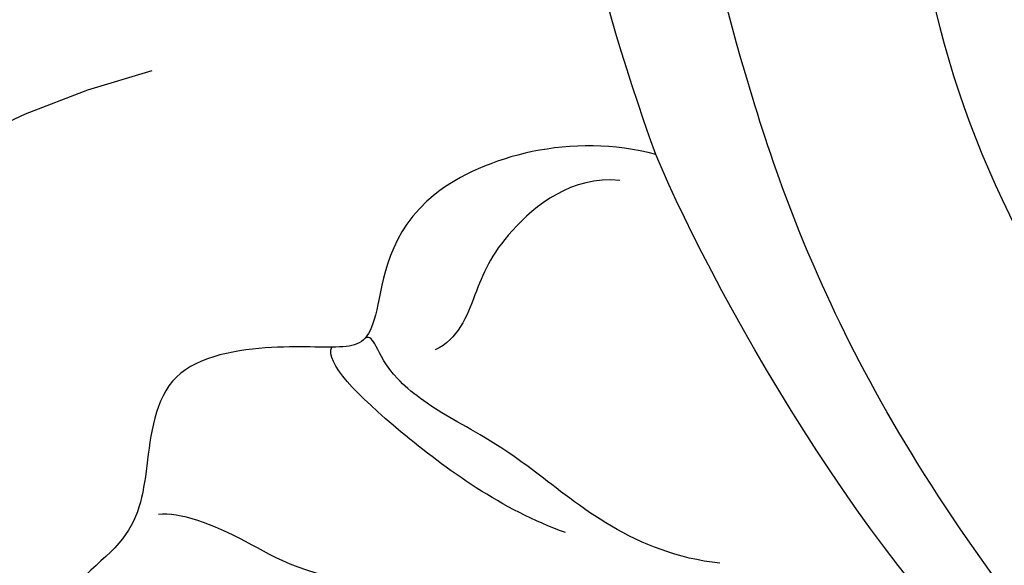
# Model space of a CAD drawing. Units: millimetres. Extents: x 2564 to 5084, y 732 to 2514.
# Drawn here: x 4334 to 4338, y 1252 to 1254 of the extents above; entities that cross this region are included whole.
import ezdxf

# ---------------------------------------------------------------- set-up
doc = ezdxf.new("R2010")
doc.units = ezdxf.units.MM
doc.linetypes.add('HIDDEN', pattern=[9.525, 6.35, -3.175])
doc.layers.add('H-06.木作(細線)', color=8, linetype='Continuous')

# ---------------------------------------------------------------- blocks, each defined once
blk = doc.blocks.new('SE-21207L')
at = {"layer": 'H-06.木作(細線)', "color": 8}
for points in [[(16141.39, -42296.939), (16129.908, -42292.951), (16119.18, -42282.223), (16110.165, -42266.609), (16107.989, -42256.589), (16106.68, -42242.919)], [(16197.77, -42266.549), (16194.225, -42274.44), (16181.925, -42285.27), (16167.523, -42291.033), (16149.438, -42291.018), (16135.415, -42284.079), (16125.056, -42269.9), (16125.112, -42257.531)], [(16161.825, -42297.174), (16151.553, -42297.202), (16139.468, -42293.044), (16129.06, -42287.035), (16118.118, -42271.397), (16117.134, -42261.098)], [(16141.39, -42296.939), (16139.255, -42298.453), (16136.966, -42303.666), (16140.236, -42306.892), (16140.236, -42307.811), (16138.599, -42309.448), (16136.717, -42312.66), (16139.099, -42315.042), (16140.569, -42316.7), (16140.056, -42320.607), (16144.665, -42323.785), (16148.171, -42322.581), (16150.636, -42323.692)], [(16161.626, -42298.513), (16156.785, -42300.054), (16146.124, -42298.343), (16141.39, -42296.939)], [(16141.303, -42298.286), (16140.268, -42299.322), (16140.268, -42302.244), (16141.188, -42303.838), (16141.951, -42305.16), (16141.755, -42305.894)], [(16152.255, -42303.276), (16150.424, -42305.107), (16145.757, -42305.906), (16143.62, -42306.93), (16141.572, -42307.479), (16140.408, -42307.167), (16140.183, -42307.173), (16140.134, -42307.309)], [(16148.569, -42306.327), (16146.823, -42307.394), (16142.712, -42308.474), (16139.925, -42308.746), (16139.707, -42308.28)], [(16146.563, -42311.43), (16144.636, -42313.357), (16142.636, -42313.893), (16140.637, -42315.047), (16140.327, -42315.585)]]:
    blk.add_open_spline(points, degree=3, dxfattribs=at)

msp = doc.modelspace()

# ---------------------------------------------------------------- linework, layer by layer
at = {"color": 6, "linetype": 'HIDDEN'}
msp.add_lwpolyline([(4334.6184, 1253.7727, 1.224065), (4337.8817, 1247.0855, 0.288262), (4346.682, 1246.3363, 0.609203), (4351.1071, 1242.9866, 0.474975), (4354.4808, 1256.188, 0.577657), (4365.745, 1274.6975, 0.93845), (4358.1942, 1271.7788, -0.617466), (4354.6307, 1268.0723, 0.336976), (4349.0475, 1266.7619, 0.299075), (4335.5308, 1260.4294, 0.220498), (4334.6184, 1253.7727)], format="xyb", dxfattribs=at)

# ---------------------------------------------------------------- block references
at = {"xscale": 0.14, "yscale": 0.14, "zscale": 0.14, "rotation": 309.1612284839466}
msp.add_blockref('SE-21207L', (7501.1143, 6745.0982), dxfattribs=at)

doc.saveas('drawing.dxf')
